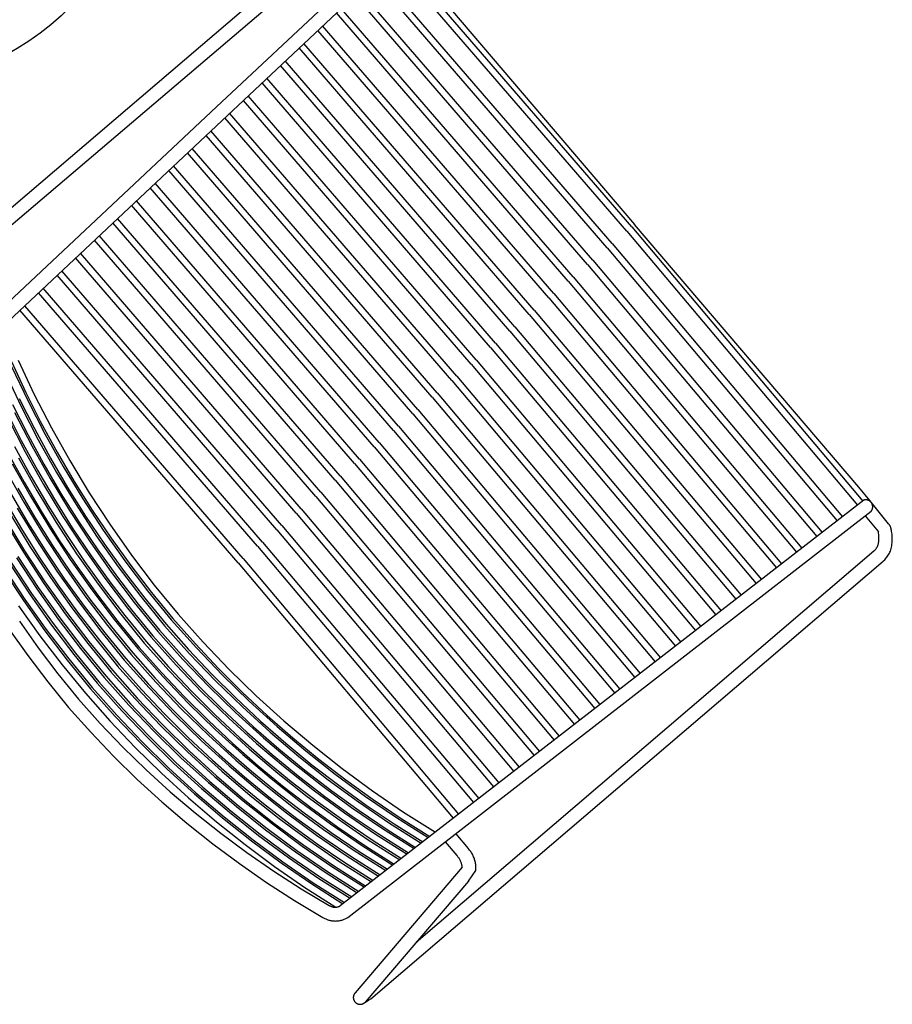
# Model space of a CAD drawing. Units: inches. Extents: x 0 to 432, y -1 to 337.
# Drawn here: x 23 to 53, y 1 to 35 of the extents above; entities that cross this region are included whole.
import ezdxf

# ---------------------------------------------------------------- set-up
doc = ezdxf.new("R2010")
doc.units = ezdxf.units.IN
doc.header["$MEASUREMENT"] = 0
doc.layers.add('Default', color=7, linetype='Continuous', true_color=0x000000)
for name, color, linetype in [('TABLE', 6, 'Continuous'), ('TABLE-FINISH', 7, 'Continuous'), ('TABLE-OTHER', 7, 'Continuous'), ('TABLE-PROD_NO', 7, 'Continuous'), ('TABLE-TYPE', 7, 'Continuous'), ('TABLE-VIEW', 7, 'Continuous')]:
    doc.layers.add(name, color=color, linetype=linetype)
doc.styles.get("Standard").update_dxf_attribs({"font": 'arial.ttf'})

# ---------------------------------------------------------------- blocks, each defined once
blk = doc.blocks.new('3CPH202019_0P')
at = {"layer": 'TABLE'}
for p, q in [((-5.017, 7.858), (-4.73, 8.149)), ((-4.73, 8.149), (-4.334, 8.252)), ((-4.334, 8.252), (-4.022, 8.174)), ((-4.022, 8.174), (0.567, 0.974)), ((-5.105, 7.548), (-5.017, 7.858)), ((-1.123, 0.009), (-5.105, 7.548)), ((0.567, 0.974), (9.089, 0.647)), ((9.089, 0.647), (9.313, 0.416)), ((9.313, 0.416), (9.422, 0.021)), ((-5.068, -7.57), (-1.123, 0.009)), ((9.422, 0.021), (9.313, -0.373)), ((9.089, -0.604), (0.56, -0.978)), ((9.313, -0.373), (9.089, -0.604)), ((0.56, -0.978), (-3.984, -8.195)), ((-4.98, -7.879), (-5.068, -7.57)), ((-4.693, -8.171), (-4.98, -7.879)), ((-4.296, -8.273), (-4.693, -8.171)), ((-3.984, -8.195), (-4.296, -8.273))]:
    blk.add_line(p, q, dxfattribs=at)
blk.add_circle((0, 0), 9.838, dxfattribs=at)
blk.add_point((0, 0), dxfattribs=at)
at = {"layer": 'TABLE-FINISH'}
blk.add_attdef('FINISH', (2, -6.5), '', height=2, dxfattribs=at)
at = {"layer": 'TABLE-OTHER'}
blk.add_attdef('OTHER', (2, -9), '', height=2, dxfattribs=at)
at = {"layer": 'TABLE-PROD_NO', "flags": 8}
blk.add_attdef('PROD_NO', (2, -4), '', height=2, dxfattribs=at)
at = {"layer": 'TABLE-TYPE', "flags": 2}
blk.add_attdef('TYPE', (2, -11.5), '', height=2, dxfattribs=at)
at = {"layer": 'TABLE-VIEW', "flags": 2}
blk.add_attdef('VIEW', (2, -14), '', height=2, dxfattribs=at)
blk = doc.blocks.new('hee lounge chair t')
at = {"color": 0, "linetype": 'ByBlock', "lineweight": -2}
for p, q in [((11358.32, 3752.47), (11329.42, 3750.83)), ((11387.26, 3753.14), (11358.32, 3752.47)), ((11416.19, 3752.47), (11387.26, 3753.14)), ((11445.09, 3750.83), (11416.19, 3752.47)), ((11271.88, 3744.63), (11243.29, 3740.08)), ((11300.6, 3748.21), (11271.88, 3744.63)), ((11329.42, 3750.83), (11300.6, 3748.21)), ((11473.92, 3748.21), (11445.09, 3750.83)), ((11214.88, 3734.57), (11186.66, 3728.1)), ((11243.29, 3740.08), (11214.88, 3734.57)), ((11301.91, 3736.85), (11273.63, 3733.28)), ((11330.3, 3739.45), (11301.91, 3736.85)), ((11358.76, 3741.1), (11330.3, 3739.45)), ((11387.26, 3741.78), (11358.76, 3741.1)), ((11415.76, 3741.1), (11387.26, 3741.78)), ((11444.21, 3739.45), (11415.76, 3741.1)), ((11472.6, 3736.85), (11444.21, 3739.45)), ((11023.6, 3725.84), (11023.53, 3725.64)), ((11023.67, 3726.03), (11023.6, 3725.84)), ((11023.75, 3726.22), (11023.67, 3726.03)), ((11023.84, 3726.41), (11023.75, 3726.22)), ((11023.94, 3726.59), (11023.84, 3726.41)), ((11024.04, 3726.77), (11023.94, 3726.59)), ((11024.14, 3726.95), (11024.04, 3726.77)), ((11024.26, 3727.12), (11024.14, 3726.95)), ((11024.38, 3727.29), (11024.26, 3727.12)), ((11024.5, 3727.46), (11024.38, 3727.29)), ((11024.63, 3727.62), (11024.5, 3727.46)), ((11024.77, 3727.78), (11024.63, 3727.62)), ((11024.91, 3727.93), (11024.77, 3727.78)), ((11025.06, 3728.07), (11024.91, 3727.93)), ((11025.21, 3728.22), (11025.06, 3728.07)), ((11025.37, 3728.35), (11025.21, 3728.22)), ((11025.53, 3728.48), (11025.37, 3728.35)), ((11025.69, 3728.61), (11025.53, 3728.48)), ((11025.86, 3728.72), (11025.69, 3728.61)), ((11026.04, 3728.84), (11025.86, 3728.72)), ((11026.21, 3728.94), (11026.04, 3728.84)), ((11026.4, 3729.04), (11026.21, 3728.94)), ((11026.58, 3729.14), (11026.4, 3729.04)), ((11026.77, 3729.23), (11026.58, 3729.14)), ((11026.96, 3729.31), (11026.77, 3729.23)), ((11027.15, 3729.38), (11026.96, 3729.31)), ((11027.35, 3729.45), (11027.15, 3729.38)), ((11027.55, 3729.51), (11027.35, 3729.45)), ((11027.75, 3729.56), (11027.55, 3729.51)), ((11027.95, 3729.61), (11027.75, 3729.56)), ((11028.15, 3729.65), (11027.95, 3729.61)), ((11028.36, 3729.68), (11028.15, 3729.65)), ((11028.56, 3729.71), (11028.36, 3729.68)), ((11028.77, 3729.72), (11028.56, 3729.71)), ((11028.98, 3729.73), (11028.77, 3729.72)), ((11029.19, 3729.74), (11028.98, 3729.73)), ((11029.39, 3729.73), (11029.19, 3729.74)), ((11029.6, 3729.72), (11029.39, 3729.73)), ((11029.81, 3729.7), (11029.6, 3729.72)), ((11030.01, 3729.68), (11029.81, 3729.7)), ((11030.22, 3729.65), (11030.01, 3729.68)), ((11030.42, 3729.61), (11030.22, 3729.65)), ((11030.62, 3729.56), (11030.42, 3729.61)), ((11030.82, 3729.51), (11030.62, 3729.56)), ((11031.02, 3729.45), (11030.82, 3729.51)), ((11031.22, 3729.38), (11031.02, 3729.45)), ((11031.41, 3729.3), (11031.22, 3729.38)), ((11031.6, 3729.22), (11031.41, 3729.3)), ((11031.79, 3729.14), (11031.6, 3729.22)), ((11031.97, 3729.04), (11031.79, 3729.14)), ((11032.16, 3728.94), (11031.97, 3729.04)), ((11032.33, 3728.83), (11032.16, 3728.94)), ((11032.51, 3728.72), (11032.33, 3728.83)), ((11032.68, 3728.6), (11032.51, 3728.72)), ((11032.84, 3728.48), (11032.68, 3728.6)), ((11033, 3728.35), (11032.84, 3728.48)), ((11033.16, 3728.21), (11033, 3728.35)), ((11033.31, 3728.07), (11033.16, 3728.21)), ((11033.46, 3727.92), (11033.31, 3728.07)), ((11033.6, 3727.77), (11033.46, 3727.92)), ((11033.74, 3727.62), (11033.6, 3727.77)), ((11033.87, 3727.46), (11033.74, 3727.62)), ((11033.99, 3727.29), (11033.87, 3727.46)), ((11034.11, 3727.12), (11033.99, 3727.29)), ((11034.23, 3726.95), (11034.11, 3727.12)), ((11034.33, 3726.77), (11034.23, 3726.95)), ((11034.43, 3726.59), (11034.33, 3726.77)), ((11034.53, 3726.4), (11034.43, 3726.59)), ((11034.62, 3726.22), (11034.53, 3726.4)), ((11034.7, 3726.02), (11034.62, 3726.22)), ((11034.77, 3725.83), (11034.7, 3726.02)), ((11034.84, 3725.64), (11034.77, 3725.83)), ((11186.66, 3728.1), (11158.69, 3720.69)), ((11245.49, 3728.76), (11217.51, 3723.29)), ((11273.63, 3733.28), (11245.49, 3728.76)), ((11291.11, 3728.65), (11259.25, 3724.7)), ((11323.09, 3731.49), (11291.11, 3728.65)), ((11354.95, 3727.3), (11322.69, 3725.45)), ((11355.16, 3733.22), (11323.09, 3731.49)), ((11387.26, 3726.11), (11354.94, 3725.47)), ((11387.26, 3728.06), (11354.95, 3727.3)), ((11387.26, 3733.85), (11355.16, 3733.22)), ((11419.36, 3733.22), (11387.26, 3733.85)), ((11419.56, 3727.3), (11387.26, 3728.06)), ((11419.58, 3725.47), (11387.26, 3726.11)), ((11451.42, 3731.49), (11419.36, 3733.22)), ((11451.82, 3725.45), (11419.56, 3727.3)), ((11483.4, 3728.65), (11451.42, 3731.49)), ((11022.53, 3719.69), (11022.31, 3717.51)), ((11022.31, 3717.51), (11022.33, 3128.58)), ((11022.83, 3721.87), (11022.53, 3719.69)), ((11023.2, 3724.03), (11022.83, 3721.87)), ((11023.24, 3724.01), (11023.23, 3723.8)), ((11023.23, 3723.8), (11023.24, 3723.6)), ((11023.25, 3724.22), (11023.24, 3724.01)), ((11023.24, 3723.6), (11023.25, 3723.39)), ((11023.27, 3724.43), (11023.25, 3724.22)), ((11023.25, 3723.39), (11023.26, 3723.18)), ((11044.94, 3585.65), (11023.26, 3723.18)), ((11023.29, 3724.63), (11023.27, 3724.43)), ((11023.33, 3724.84), (11023.29, 3724.63)), ((11023.37, 3725.04), (11023.33, 3724.84)), ((11023.41, 3725.24), (11023.37, 3725.04)), ((11023.47, 3725.44), (11023.41, 3725.24)), ((11023.53, 3725.64), (11023.47, 3725.44)), ((11034.9, 3725.44), (11034.84, 3725.64)), ((11034.95, 3725.24), (11034.9, 3725.44)), ((11035, 3725.03), (11034.95, 3725.24)), ((11035.04, 3724.83), (11035, 3725.03)), ((11035.07, 3724.63), (11035.04, 3724.83)), ((11057.84, 3581.98), (11035.07, 3724.63)), ((11158.69, 3720.69), (11130.97, 3712.35)), ((11217.51, 3723.29), (11189.74, 3716.87)), ((11227.54, 3719.67), (11196.02, 3713.54)), ((11258.45, 3718.47), (11226.55, 3713.34)), ((11259.25, 3724.7), (11227.54, 3719.67)), ((11290.47, 3720.83), (11258.39, 3716.83)), ((11290.51, 3722.51), (11258.45, 3718.47)), ((11322.6, 3717.7), (11290.38, 3714.74)), ((11322.66, 3723.71), (11290.47, 3720.83)), ((11322.69, 3725.45), (11290.51, 3722.51)), ((11354.89, 3717.61), (11322.57, 3715.84)), ((11354.91, 3719.56), (11322.6, 3717.7)), ((11354.94, 3725.47), (11322.66, 3723.71)), ((11387.26, 3718.26), (11354.89, 3717.61)), ((11387.26, 3720.32), (11354.91, 3719.56)), ((11419.61, 3719.56), (11387.26, 3720.32)), ((11419.62, 3717.61), (11387.26, 3718.26)), ((11451.85, 3723.71), (11419.58, 3725.47)), ((11451.91, 3717.7), (11419.61, 3719.56)), ((11451.94, 3715.84), (11419.62, 3717.61)), ((11484, 3722.51), (11451.82, 3725.45)), ((11484.05, 3720.83), (11451.85, 3723.71)), ((11484.13, 3714.74), (11451.91, 3717.7)), ((11516.06, 3718.47), (11484, 3722.51)), ((11516.13, 3716.83), (11484.05, 3720.83)), ((11752.21, 3717.51), (11752.19, 3128.58)), ((11130.97, 3712.35), (11103.55, 3703.07)), ((11162.19, 3709.52), (11134.92, 3701.25)), ((11189.74, 3716.87), (11162.19, 3709.52)), ((11196.02, 3713.54), (11164.73, 3706.33)), ((11226.47, 3711.72), (11194.75, 3705.5)), ((11226.55, 3713.34), (11194.84, 3707.13)), ((11258.21, 3708.94), (11226.25, 3703.82)), ((11258.28, 3710.69), (11226.33, 3705.54)), ((11258.39, 3716.83), (11226.47, 3711.72)), ((11290.33, 3712.95), (11258.21, 3708.94)), ((11290.38, 3714.74), (11258.28, 3710.69)), ((11322.51, 3709.84), (11290.24, 3706.87)), ((11322.57, 3715.84), (11290.33, 3712.95)), ((11354.85, 3709.88), (11322.49, 3708.11)), ((11354.86, 3711.7), (11322.51, 3709.84)), ((11387.26, 3710.52), (11354.85, 3709.88)), ((11387.26, 3712.46), (11354.86, 3711.7)), ((11419.65, 3711.7), (11387.26, 3712.46)), ((11419.66, 3709.88), (11387.26, 3710.52)), ((11452, 3709.84), (11419.65, 3711.7)), ((11452.03, 3708.11), (11419.66, 3709.88)), ((11484.18, 3712.95), (11451.94, 3715.84)), ((11484.27, 3706.87), (11452, 3709.84)), ((11516.24, 3710.69), (11484.13, 3714.74)), ((11516.3, 3708.94), (11484.18, 3712.95)), ((11097.38, 3699.94), (11096.82, 3699.51)), ((11097.94, 3700.34), (11097.38, 3699.94)), ((11098.52, 3700.73), (11097.94, 3700.34)), ((11099.11, 3701.09), (11098.52, 3700.73)), ((11099.72, 3701.44), (11099.11, 3701.09)), ((11100.33, 3701.77), (11099.72, 3701.44)), ((11100.96, 3702.07), (11100.33, 3701.77)), ((11101.59, 3702.35), (11100.96, 3702.07)), ((11102.24, 3702.61), (11101.59, 3702.35)), ((11102.89, 3702.85), (11102.24, 3702.61)), ((11103.55, 3703.07), (11102.89, 3702.85)), ((11134.92, 3701.25), (11107.94, 3692.05)), ((11164.73, 3706.33), (11133.71, 3698.04)), ((11194.75, 3705.5), (11163.26, 3698.19)), ((11194.84, 3707.13), (11163.36, 3699.85)), ((11226.25, 3703.82), (11194.49, 3697.58)), ((11226.33, 3705.54), (11194.58, 3699.32)), ((11258.04, 3701.19), (11226.04, 3696.06)), ((11258.09, 3702.8), (11226.1, 3697.64)), ((11290.2, 3705.21), (11258.04, 3701.19)), ((11290.24, 3706.87), (11258.09, 3702.8)), ((11322.4, 3700.43), (11290.08, 3697.53)), ((11322.49, 3708.11), (11290.2, 3705.21)), ((11322.94, 3702.14), (11290.56, 3699.18)), ((11354.81, 3702.2), (11322.4, 3700.43)), ((11355.41, 3703.99), (11322.94, 3702.14)), ((11387.26, 3702.85), (11354.81, 3702.2)), ((11387.92, 3704.73), (11355.41, 3703.99)), ((11419.11, 3703.99), (11386.6, 3704.73)), ((11419.71, 3702.2), (11387.26, 3702.85)), ((11451.57, 3702.14), (11419.11, 3703.99)), ((11452.11, 3700.43), (11419.71, 3702.2)), ((11483.96, 3699.18), (11451.57, 3702.14)), ((11484.31, 3705.21), (11452.03, 3708.11)), ((11484.44, 3697.53), (11452.11, 3700.43)), ((11516.42, 3702.8), (11484.27, 3706.87)), ((11516.47, 3701.19), (11484.31, 3705.21)), ((11090.9, 3691.89), (11090.63, 3691.25)), ((11091.2, 3692.52), (11090.9, 3691.89)), ((11091.52, 3693.13), (11091.2, 3692.52)), ((11091.86, 3693.74), (11091.52, 3693.13)), ((11092.21, 3694.34), (11091.86, 3693.74)), ((11092.59, 3694.92), (11092.21, 3694.34)), ((11092.99, 3695.49), (11092.59, 3694.92)), ((11093.41, 3696.05), (11092.99, 3695.49)), ((11093.84, 3696.59), (11093.41, 3696.05)), ((11094.3, 3697.12), (11093.84, 3696.59)), ((11094.77, 3697.63), (11094.3, 3697.12)), ((11095.26, 3698.13), (11094.77, 3697.63)), ((11095.77, 3698.61), (11095.26, 3698.13)), ((11096.29, 3699.07), (11095.77, 3698.61)), ((11096.82, 3699.51), (11096.29, 3699.07)), ((11132.14, 3691.5), (11101.23, 3682.09)), ((11133.71, 3698.04), (11102.99, 3688.69)), ((11106.17, 3691.37), (11105.9, 3691.22)), ((11106.46, 3691.51), (11106.17, 3691.37)), ((11106.75, 3691.64), (11106.46, 3691.51)), ((11107.04, 3691.76), (11106.75, 3691.64)), ((11107.33, 3691.86), (11107.04, 3691.76)), ((11107.63, 3691.96), (11107.33, 3691.86)), ((11107.94, 3692.05), (11107.63, 3691.96)), ((11163.06, 3692.01), (11131.8, 3683.63)), ((11163.26, 3698.19), (11132.05, 3689.79)), ((11163.36, 3699.85), (11132.14, 3691.5)), ((11194.31, 3691.39), (11162.74, 3684.06)), ((11194.49, 3697.58), (11162.96, 3690.25)), ((11194.58, 3699.32), (11163.06, 3692.01)), ((11226.04, 3696.06), (11194.23, 3689.81)), ((11226.1, 3697.64), (11194.31, 3691.39)), ((11257.87, 3693.5), (11225.83, 3688.36)), ((11258.3, 3695.11), (11226.19, 3689.94)), ((11290.08, 3697.53), (11257.87, 3693.5)), ((11290.39, 3691.49), (11258.09, 3687.41)), ((11290.56, 3699.18), (11258.3, 3695.11)), ((11322.81, 3694.46), (11290.39, 3691.49)), ((11328.8, 3692.98), (11299.64, 3690.61)), ((11355.31, 3696.31), (11322.81, 3694.46)), ((11358.01, 3694.43), (11328.8, 3692.98)), ((11387.86, 3697.05), (11355.31, 3696.31)), ((11387.26, 3694.95), (11358.01, 3694.43)), ((11419.2, 3696.31), (11386.65, 3697.05)), ((11416.5, 3694.43), (11387.26, 3694.95)), ((11445.72, 3692.98), (11416.5, 3694.43)), ((11451.7, 3694.46), (11419.2, 3696.31)), ((11474.87, 3690.61), (11445.72, 3692.98)), ((11484.12, 3691.49), (11451.7, 3694.46)), ((11516.22, 3695.11), (11483.96, 3699.18)), ((11516.42, 3687.41), (11484.12, 3691.49)), ((11516.64, 3693.5), (11484.44, 3697.53)), ((11548.32, 3689.94), (11516.22, 3695.11)), ((11548.69, 3688.36), (11516.64, 3693.5)), ((11089.34, 3686.56), (11071.86, 3314.1)), ((11073.93, 3106.61), (11101.37, 3685.08)), ((11089.45, 3687.25), (11089.34, 3686.56)), ((11089.59, 3687.93), (11089.45, 3687.25)), ((11089.75, 3688.6), (11089.59, 3687.93)), ((11089.94, 3689.28), (11089.75, 3688.6)), ((11090.15, 3689.94), (11089.94, 3689.28)), ((11090.38, 3690.6), (11090.15, 3689.94)), ((11090.63, 3691.25), (11090.38, 3690.6)), ((11131.8, 3683.63), (11100.85, 3674.2)), ((11132.05, 3689.79), (11101.14, 3680.31)), ((11101.44, 3685.38), (11101.37, 3685.08)), ((11101.52, 3685.69), (11101.44, 3685.38)), ((11101.61, 3685.99), (11101.52, 3685.69)), ((11101.71, 3686.29), (11101.61, 3685.99)), ((11101.82, 3686.58), (11101.71, 3686.29)), ((11101.94, 3686.88), (11101.82, 3686.58)), ((11102.07, 3687.16), (11101.94, 3686.88)), ((11102.21, 3687.44), (11102.07, 3687.16)), ((11102.36, 3687.72), (11102.21, 3687.44)), ((11102.52, 3687.99), (11102.36, 3687.72)), ((11102.69, 3688.26), (11102.52, 3687.99)), ((11102.87, 3688.52), (11102.69, 3688.26)), ((11103.05, 3688.77), (11102.87, 3688.52)), ((11103.25, 3689.02), (11103.05, 3688.77)), ((11103.45, 3689.26), (11103.25, 3689.02)), ((11103.67, 3689.49), (11103.45, 3689.26)), ((11103.89, 3689.72), (11103.67, 3689.49)), ((11104.11, 3689.93), (11103.89, 3689.72)), ((11104.35, 3690.14), (11104.11, 3689.93)), ((11104.59, 3690.35), (11104.35, 3690.14)), ((11104.84, 3690.54), (11104.59, 3690.35)), ((11105.09, 3690.72), (11104.84, 3690.54)), ((11105.36, 3690.9), (11105.09, 3690.72)), ((11105.62, 3691.07), (11105.36, 3690.9)), ((11105.9, 3691.22), (11105.62, 3691.07)), ((11162.74, 3684.06), (11131.44, 3675.66)), ((11162.96, 3690.25), (11131.71, 3681.82)), ((11194.28, 3683.67), (11162.61, 3676.32)), ((11194.23, 3689.81), (11162.67, 3682.47)), ((11225.83, 3688.36), (11193.98, 3682.1)), ((11226.19, 3689.94), (11194.28, 3683.67)), ((11241.63, 3683.15), (11212.83, 3678.05)), ((11258.09, 3687.41), (11225.96, 3682.23)), ((11270.58, 3687.34), (11241.63, 3683.15)), ((11289.86, 3683.54), (11257.59, 3679.45)), ((11299.53, 3682.9), (11270.42, 3679.61)), ((11299.64, 3690.61), (11270.58, 3687.34)), ((11322.26, 3686.52), (11289.86, 3683.54)), ((11328.72, 3685.27), (11299.53, 3682.9)), ((11354.73, 3688.4), (11322.26, 3686.52)), ((11357.97, 3686.72), (11328.72, 3685.27)), ((11387.26, 3689.16), (11354.73, 3688.4)), ((11387.26, 3687.25), (11357.97, 3686.72)), ((11419.78, 3688.4), (11387.26, 3689.16)), ((11416.54, 3686.72), (11387.26, 3687.25)), ((11445.79, 3685.27), (11416.54, 3686.72)), ((11452.26, 3686.52), (11419.78, 3688.4)), ((11474.99, 3682.9), (11445.79, 3685.27)), ((11484.65, 3683.54), (11452.26, 3686.52)), ((11503.94, 3687.34), (11474.87, 3690.61)), ((11504.09, 3679.61), (11474.99, 3682.9)), ((11516.93, 3679.45), (11484.65, 3683.54)), ((11532.89, 3683.15), (11503.94, 3687.34)), ((11548.56, 3682.23), (11516.42, 3687.41)), ((11561.69, 3678.05), (11532.89, 3683.15)), ((11700.58, 3106.61), (11673.15, 3685.08)), ((11685.18, 3686.56), (11702.66, 3314.1)), ((11131.44, 3675.66), (11100.45, 3666.19)), ((11131.71, 3681.82), (11100.76, 3672.32)), ((11162.37, 3674.73), (11131.04, 3666.27)), ((11162.61, 3676.32), (11131.2, 3667.88)), ((11162.67, 3682.47), (11131.37, 3674.02)), ((11194.01, 3675.95), (11162.3, 3668.58)), ((11193.98, 3682.1), (11162.37, 3674.73)), ((11212.83, 3678.05), (11184.2, 3672.05)), ((11225.47, 3674.25), (11193.55, 3667.96)), ((11225.96, 3682.23), (11194.01, 3675.95)), ((11241.44, 3675.41), (11212.6, 3670.3)), ((11257.59, 3679.45), (11225.47, 3674.25)), ((11270.42, 3679.61), (11241.44, 3675.41)), ((11289.73, 3675.82), (11257.42, 3671.72)), ((11299.41, 3675.09), (11270.27, 3671.79)), ((11322.17, 3678.81), (11289.73, 3675.82)), ((11328.64, 3677.46), (11299.41, 3675.09)), ((11354.69, 3680.69), (11322.17, 3678.81)), ((11357.93, 3678.92), (11328.64, 3677.46)), ((11387.26, 3681.45), (11354.69, 3680.69)), ((11387.26, 3679.45), (11357.93, 3678.92)), ((11419.82, 3680.69), (11387.26, 3681.45)), ((11416.58, 3678.92), (11387.26, 3679.45)), ((11445.87, 3677.46), (11416.58, 3678.92)), ((11452.35, 3678.81), (11419.82, 3680.69)), ((11475.11, 3675.09), (11445.87, 3677.46)), ((11484.78, 3675.82), (11452.35, 3678.81)), ((11504.25, 3671.79), (11475.11, 3675.09)), ((11517.1, 3671.72), (11484.78, 3675.82)), ((11533.08, 3675.41), (11504.09, 3679.61)), ((11549.04, 3674.25), (11516.93, 3679.45)), ((11561.92, 3670.3), (11533.08, 3675.41)), ((11131.04, 3666.27), (11100.02, 3656.72)), ((11131.2, 3667.88), (11100.1, 3658.38)), ((11131.37, 3674.02), (11100.39, 3664.49)), ((11162.3, 3668.58), (11130.86, 3660.13)), ((11184.2, 3672.05), (11155.77, 3665.15)), ((11193.55, 3667.96), (11161.87, 3660.58)), ((11212.6, 3670.3), (11183.93, 3664.28)), ((11225.26, 3666.51), (11193.3, 3660.2)), ((11241.24, 3667.58), (11212.36, 3662.45)), ((11257.42, 3671.72), (11225.26, 3666.51)), ((11270.27, 3671.79), (11241.24, 3667.58)), ((11289.6, 3668.01), (11257.24, 3663.89)), ((11299.3, 3667.65), (11270.12, 3664.34)), ((11322.08, 3671.01), (11289.6, 3668.01)), ((11328.57, 3670.03), (11299.3, 3667.65)), ((11354.61, 3665.46), (11322, 3663.57)), ((11354.65, 3672.89), (11322.08, 3671.01)), ((11357.9, 3671.49), (11328.57, 3670.03)), ((11387.26, 3666.23), (11354.61, 3665.46)), ((11387.26, 3673.65), (11354.65, 3672.89)), ((11387.26, 3672.02), (11357.9, 3671.49)), ((11419.87, 3672.89), (11387.26, 3673.65)), ((11416.62, 3671.49), (11387.26, 3672.02)), ((11419.91, 3665.46), (11387.26, 3666.23)), ((11445.95, 3670.03), (11416.62, 3671.49)), ((11452.43, 3671.01), (11419.87, 3672.89)), ((11452.52, 3663.57), (11419.91, 3665.46)), ((11475.22, 3667.65), (11445.95, 3670.03)), ((11484.91, 3668.01), (11452.43, 3671.01)), ((11504.4, 3664.34), (11475.22, 3667.65)), ((11517.27, 3663.89), (11484.91, 3668.01)), ((11533.27, 3667.58), (11504.25, 3671.79)), ((11549.26, 3666.51), (11517.1, 3671.72)), ((11562.15, 3662.45), (11533.27, 3667.58)), ((11581.22, 3660.2), (11549.26, 3666.51)), ((11127.58, 3657.37), (11099.64, 3648.7)), ((11130.86, 3660.13), (11099.73, 3650.6)), ((11155.47, 3657.37), (11127.24, 3649.56)), ((11155.77, 3665.15), (11127.58, 3657.37)), ((11161.87, 3660.58), (11130.46, 3652.12)), ((11183.93, 3664.28), (11155.47, 3657.37)), ((11193.3, 3660.2), (11161.58, 3652.8)), ((11212.36, 3662.45), (11183.66, 3656.42)), ((11225.04, 3658.67), (11193.04, 3652.35)), ((11241.06, 3660.12), (11212.14, 3654.98)), ((11257.24, 3663.89), (11225.04, 3658.67)), ((11270.12, 3664.34), (11241.06, 3660.12)), ((11289.48, 3660.56), (11257.08, 3656.44)), ((11299.18, 3659.74), (11269.96, 3656.42)), ((11322, 3663.57), (11289.48, 3660.56)), ((11328.49, 3662.12), (11299.18, 3659.74)), ((11354.56, 3657.56), (11321.91, 3655.66)), ((11357.86, 3663.59), (11328.49, 3662.12)), ((11387.26, 3658.32), (11354.56, 3657.56)), ((11387.26, 3664.12), (11357.86, 3663.59)), ((11416.66, 3663.59), (11387.26, 3664.12)), ((11419.95, 3657.56), (11387.26, 3658.32)), ((11446.03, 3662.12), (11416.66, 3663.59)), ((11452.61, 3655.66), (11419.95, 3657.56)), ((11475.34, 3659.74), (11446.03, 3662.12)), ((11485.04, 3660.56), (11452.52, 3663.57)), ((11504.56, 3656.42), (11475.34, 3659.74)), ((11517.44, 3656.44), (11485.04, 3660.56)), ((11533.46, 3660.12), (11504.4, 3664.34)), ((11549.47, 3658.67), (11517.27, 3663.89)), ((11562.37, 3654.98), (11533.46, 3660.12)), ((11581.47, 3652.35), (11549.47, 3658.67)), ((11034.38, 3129), (11033.98, 3655.21)), ((11127.24, 3649.56), (11099.27, 3640.87)), ((11130.46, 3652.12), (11099.35, 3642.59)), ((11155.17, 3649.49), (11126.9, 3641.66)), ((11161.58, 3652.8), (11130.12, 3644.32)), ((11183.41, 3648.94), (11154.87, 3641.99)), ((11183.66, 3656.42), (11155.17, 3649.49)), ((11193.04, 3652.35), (11161.28, 3644.93)), ((11212.14, 3654.98), (11183.41, 3648.94)), ((11224.84, 3651.21), (11192.8, 3644.87)), ((11240.86, 3652.19), (11211.91, 3647.04)), ((11256.9, 3648.51), (11224.62, 3643.27)), ((11257.08, 3656.44), (11224.84, 3651.21)), ((11269.8, 3648.67), (11240.66, 3644.43)), ((11269.96, 3656.42), (11240.86, 3652.19)), ((11289.34, 3652.65), (11256.9, 3648.51)), ((11299.06, 3651.99), (11269.8, 3648.67)), ((11321.91, 3655.66), (11289.34, 3652.65)), ((11328.41, 3654.39), (11299.06, 3651.99)), ((11354.52, 3649.82), (11321.82, 3647.93)), ((11357.82, 3655.85), (11328.41, 3654.39)), ((11387.26, 3650.59), (11354.52, 3649.82)), ((11387.26, 3648.75), (11357.78, 3648.21)), ((11387.26, 3656.39), (11357.82, 3655.85)), ((11416.7, 3655.85), (11387.26, 3656.39)), ((11420, 3649.82), (11387.26, 3650.59)), ((11416.74, 3648.21), (11387.26, 3648.75)), ((11446.11, 3654.39), (11416.7, 3655.85)), ((11452.69, 3647.93), (11420, 3649.82)), ((11475.46, 3651.99), (11446.11, 3654.39)), ((11485.17, 3652.65), (11452.61, 3655.66)), ((11504.71, 3648.67), (11475.46, 3651.99)), ((11517.62, 3648.51), (11485.17, 3652.65)), ((11533.66, 3652.19), (11504.56, 3656.42)), ((11533.85, 3644.43), (11504.71, 3648.67)), ((11549.68, 3651.21), (11517.44, 3656.44)), ((11549.9, 3643.27), (11517.62, 3648.51)), ((11562.61, 3647.04), (11533.66, 3652.19)), ((11581.72, 3644.87), (11549.68, 3651.21)), ((11591.11, 3648.94), (11562.37, 3654.98)), ((11740.13, 3129), (11740.54, 3655.21)), ((11126.9, 3641.66), (11098.9, 3632.95)), ((11130.12, 3644.32), (11098.98, 3634.76)), ((11154.87, 3641.99), (11126.58, 3634.14)), ((11161.28, 3644.93), (11129.79, 3636.42)), ((11183.13, 3640.97), (11154.56, 3634.01)), ((11192.8, 3644.87), (11160.99, 3637.43)), ((11211.91, 3647.04), (11183.13, 3640.97)), ((11224.62, 3643.27), (11192.54, 3636.91)), ((11240.66, 3644.43), (11211.68, 3639.26)), ((11256.73, 3640.76), (11224.4, 3635.49)), ((11269.65, 3641.01), (11240.47, 3636.75)), ((11289.21, 3644.9), (11256.73, 3640.76)), ((11298.94, 3644.34), (11269.65, 3641.01)), ((11321.74, 3640.28), (11289.09, 3637.25)), ((11321.82, 3647.93), (11289.21, 3644.9)), ((11328.33, 3646.74), (11298.94, 3644.34)), ((11354.47, 3642.18), (11321.74, 3640.28)), ((11357.74, 3640.43), (11328.25, 3638.96)), ((11357.78, 3648.21), (11328.33, 3646.74)), ((11387.26, 3642.95), (11354.47, 3642.18)), ((11387.26, 3640.97), (11357.74, 3640.43)), ((11420.04, 3642.18), (11387.26, 3642.95)), ((11416.78, 3640.43), (11387.26, 3640.97)), ((11446.18, 3646.74), (11416.74, 3648.21)), ((11446.26, 3638.96), (11416.78, 3640.43)), ((11452.78, 3640.28), (11420.04, 3642.18)), ((11475.57, 3644.34), (11446.18, 3646.74)), ((11485.3, 3644.9), (11452.69, 3647.93)), ((11485.43, 3637.25), (11452.78, 3640.28)), ((11504.87, 3641.01), (11475.57, 3644.34)), ((11517.79, 3640.76), (11485.3, 3644.9)), ((11534.04, 3636.75), (11504.87, 3641.01)), ((11550.11, 3635.49), (11517.79, 3640.76)), ((11562.84, 3639.26), (11533.85, 3644.43)), ((11581.98, 3636.91), (11549.9, 3643.27)), ((11591.38, 3640.97), (11562.61, 3647.04)), ((11126.58, 3634.14), (11098.54, 3625.41)), ((11129.79, 3636.42), (11098.61, 3626.84)), ((11154.56, 3634.01), (11126.23, 3626.14)), ((11160.99, 3637.43), (11129.47, 3628.9)), ((11182.86, 3633.18), (11154.26, 3626.2)), ((11192.54, 3636.91), (11160.69, 3629.45)), ((11211.45, 3631.57), (11182.6, 3625.48)), ((11211.68, 3639.26), (11182.86, 3633.18)), ((11224.4, 3635.49), (11192.28, 3629.12)), ((11240.47, 3636.75), (11211.45, 3631.57)), ((11256.56, 3633.09), (11224.19, 3627.81)), ((11269.49, 3633.21), (11240.28, 3628.94)), ((11289.09, 3637.25), (11256.56, 3633.09)), ((11298.83, 3636.55), (11269.49, 3633.21)), ((11321.65, 3632.49), (11288.95, 3629.45)), ((11328.17, 3631.23), (11298.71, 3628.82)), ((11328.25, 3638.96), (11298.83, 3636.55)), ((11354.43, 3634.4), (11321.65, 3632.49)), ((11357.7, 3632.71), (11328.17, 3631.23)), ((11387.26, 3635.17), (11354.43, 3634.4)), ((11387.26, 3633.25), (11357.7, 3632.71)), ((11420.08, 3634.4), (11387.26, 3635.17)), ((11416.82, 3632.71), (11387.26, 3633.25)), ((11446.34, 3631.23), (11416.82, 3632.71)), ((11452.87, 3632.49), (11420.08, 3634.4)), ((11475.69, 3636.55), (11446.26, 3638.96)), ((11475.81, 3628.82), (11446.34, 3631.23)), ((11485.56, 3629.45), (11452.87, 3632.49)), ((11505.02, 3633.21), (11475.69, 3636.55)), ((11517.96, 3633.09), (11485.43, 3637.25)), ((11534.24, 3628.94), (11505.02, 3633.21)), ((11550.32, 3627.81), (11517.96, 3633.09)), ((11563.07, 3631.57), (11534.04, 3636.75)), ((11582.23, 3629.12), (11550.11, 3635.49)), ((11591.65, 3633.18), (11562.84, 3639.26)), ((11591.92, 3625.48), (11563.07, 3631.57)), ((11613.82, 3629.45), (11581.98, 3636.91)), ((11620.26, 3626.2), (11591.65, 3633.18)), ((11126.23, 3626.14), (11098.16, 3617.38)), ((11129.47, 3628.9), (11098.25, 3619.29)), ((11154.26, 3626.2), (11125.89, 3618.31)), ((11160.69, 3629.45), (11129.12, 3620.9)), ((11182.6, 3625.48), (11153.96, 3618.48)), ((11192.28, 3629.12), (11160.4, 3621.64)), ((11211.21, 3623.75), (11182.33, 3617.64)), ((11224.19, 3627.81), (11192.03, 3621.42)), ((11240.28, 3628.94), (11211.21, 3623.75)), ((11256.38, 3625.29), (11223.98, 3620)), ((11269.34, 3625.47), (11240.09, 3621.19)), ((11288.95, 3629.45), (11256.38, 3625.29)), ((11298.71, 3628.82), (11269.34, 3625.47)), ((11321.56, 3624.77), (11288.82, 3621.72)), ((11354.39, 3626.68), (11321.56, 3624.77)), ((11387.26, 3627.45), (11354.39, 3626.68)), ((11420.13, 3626.68), (11387.26, 3627.45)), ((11452.95, 3624.77), (11420.13, 3626.68)), ((11485.69, 3621.72), (11452.95, 3624.77)), ((11505.18, 3625.47), (11475.81, 3628.82)), ((11518.13, 3625.29), (11485.56, 3629.45)), ((11534.43, 3621.19), (11505.18, 3625.47)), ((11550.54, 3620), (11518.13, 3625.29)), ((11563.3, 3623.75), (11534.24, 3628.94)), ((11582.49, 3621.42), (11550.32, 3627.81)), ((11592.18, 3617.64), (11563.3, 3623.75)), ((11614.12, 3621.64), (11582.23, 3629.12)), ((11620.56, 3618.48), (11591.92, 3625.48)), ((11125.89, 3618.31), (11097.79, 3609.53)), ((11129.12, 3620.9), (11097.87, 3611.27)), ((11153.96, 3618.48), (11125.56, 3610.57)), ((11160.1, 3613.93), (11128.46, 3605.33)), ((11160.4, 3621.64), (11128.79, 3613.07)), ((11182.33, 3617.64), (11153.65, 3610.62)), ((11192.03, 3621.42), (11160.1, 3613.93)), ((11210.98, 3615.99), (11182.06, 3609.86)), ((11223.98, 3620), (11191.77, 3613.59)), ((11240.09, 3621.19), (11210.98, 3615.99)), ((11256.21, 3617.54), (11223.76, 3612.24)), ((11288.82, 3621.72), (11256.21, 3617.54)), ((11518.3, 3617.54), (11485.69, 3621.72)), ((11550.75, 3612.24), (11518.3, 3617.54)), ((11563.53, 3615.99), (11534.43, 3621.19)), ((11582.74, 3613.59), (11550.54, 3620)), ((11592.45, 3609.86), (11563.53, 3615.99)), ((11614.41, 3613.93), (11582.49, 3621.42)), ((11620.86, 3610.62), (11592.18, 3617.64)), ((11646.06, 3605.33), (11614.41, 3613.93)), ((11128.46, 3605.33), (11097.13, 3595.65)), ((11125.56, 3610.57), (11097.42, 3601.76)), ((11128.79, 3613.07), (11097.5, 3603.42)), ((11153.65, 3610.62), (11125.22, 3602.69)), ((11159.81, 3606.07), (11128.12, 3597.46)), ((11182.06, 3609.86), (11153.35, 3602.82)), ((11191.52, 3605.82), (11159.51, 3598.28)), ((11191.77, 3613.59), (11159.81, 3606.07)), ((11223.76, 3612.24), (11191.52, 3605.82)), ((11583, 3605.82), (11550.75, 3612.24)), ((11614.71, 3606.07), (11582.74, 3613.59)), ((11615, 3598.28), (11583, 3605.82)), ((11621.16, 3602.82), (11592.45, 3609.86)), ((11646.39, 3597.46), (11614.71, 3606.07)), ((11128.12, 3597.46), (11096.75, 3587.75)), ((11125.22, 3602.69), (11097.04, 3593.86)), ((11153.35, 3602.82), (11124.88, 3594.87)), ((11159.51, 3598.28), (11127.79, 3589.64)), ((11646.73, 3589.64), (11615, 3598.28)), ((11649.64, 3594.87), (11621.16, 3602.82)), ((11127.79, 3589.64), (11096.38, 3579.91)), ((11124.88, 3594.87), (11096.67, 3586.02)), ((11044.94, 3585.65), (11047.93, 3574.75)), ((11057.84, 3581.98), (11058.34, 3581.66)), ((11058.34, 3581.66), (11058.85, 3581.35)), ((11058.85, 3581.35), (11059.37, 3581.06)), ((11059.37, 3581.06), (11059.89, 3580.78)), ((11059.89, 3580.78), (11060.43, 3580.53)), ((11060.43, 3580.53), (11060.98, 3580.29)), ((11060.98, 3580.29), (11061.53, 3580.08)), ((11061.53, 3580.08), (11062.09, 3579.88)), ((11062.09, 3579.88), (11062.66, 3579.7)), ((11062.66, 3579.7), (11063.23, 3579.53)), ((11063.23, 3579.53), (11063.81, 3579.39)), ((11047.93, 3574.75), (11048.55, 3574.15)), ((11048.55, 3574.15), (11049.2, 3573.57)), ((11049.2, 3573.57), (11049.87, 3573.02)), ((11049.87, 3573.02), (11050.55, 3572.49)), ((11050.55, 3572.49), (11051.26, 3571.98)), ((11051.26, 3571.98), (11051.98, 3571.49)), ((11051.98, 3571.49), (11052.71, 3571.03)), ((11052.71, 3571.03), (11053.46, 3570.59)), ((11063.81, 3579.39), (11064.39, 3579.27)), ((11064.39, 3579.27), (11064.98, 3579.17)), ((11064.98, 3579.17), (11065.57, 3579.08)), ((11065.57, 3579.08), (11066.16, 3579.02)), ((11066.16, 3579.02), (11066.75, 3578.98)), ((11066.75, 3578.98), (11067.35, 3578.95)), ((11067.35, 3578.95), (11067.94, 3578.95)), ((11067.94, 3578.95), (11068.53, 3578.97)), ((11084.29, 3578.93), (11068.53, 3578.97)), ((11053.46, 3570.59), (11054.23, 3570.19)), ((11054.23, 3570.19), (11055.01, 3569.8)), ((11055.01, 3569.8), (11055.8, 3569.44)), ((11055.8, 3569.44), (11056.6, 3569.11)), ((11056.6, 3569.11), (11057.41, 3568.81)), ((11057.41, 3568.81), (11058.24, 3568.54)), ((11058.24, 3568.54), (11059.07, 3568.29)), ((11059.07, 3568.29), (11059.91, 3568.07)), ((11059.91, 3568.07), (11060.75, 3567.88)), ((11060.75, 3567.88), (11061.61, 3567.72)), ((11061.61, 3567.72), (11062.47, 3567.59)), ((11062.47, 3567.59), (11063.33, 3567.49)), ((11063.33, 3567.49), (11064.19, 3567.41)), ((11064.19, 3567.41), (11065.06, 3567.37)), ((11065.06, 3567.37), (11065.93, 3567.35)), ((11065.93, 3567.35), (11066.79, 3567.37)), ((11083.74, 3567.37), (11066.79, 3567.37)), ((11387.26, 3552.6), (11095.17, 3554.37)), ((11387.26, 3558.36), (11095.44, 3560.13)), ((11387.26, 3558.36), (11679.07, 3560.13)), ((11387.26, 3552.6), (11679.35, 3554.37)), ((11387.26, 3536.03), (11094.38, 3537.81)), ((11387.26, 3536.03), (11680.13, 3537.81)), ((11387.26, 3530.27), (11094.11, 3532.05)), ((11387.26, 3530.27), (11680.4, 3532.05)), ((11387.26, 3513.81), (11093.33, 3515.6)), ((11387.26, 3513.81), (11681.18, 3515.6)), ((11387.26, 3508.05), (11093.06, 3509.84)), ((11387.26, 3508.05), (11681.46, 3509.84)), ((11387.26, 3485.77), (11092, 3487.56)), ((11387.26, 3491.53), (11092.27, 3493.32)), ((11387.26, 3491.53), (11682.24, 3493.32)), ((11387.26, 3485.77), (11682.51, 3487.56)), ((11387.26, 3469), (11091.21, 3470.8)), ((11387.26, 3469), (11683.31, 3470.8)), ((11387.26, 3463.24), (11090.81, 3465.04)), ((11387.26, 3463.24), (11683.7, 3465.04)), ((11387.26, 3441.27), (11089.89, 3443.07)), ((11387.26, 3447.03), (11090.16, 3448.83)), ((11387.26, 3447.03), (11684.35, 3448.83)), ((11387.26, 3441.27), (11684.62, 3443.07)), ((11387.26, 3424.51), (11089.1, 3426.32)), ((11387.26, 3424.51), (11685.42, 3426.32)), ((11387.26, 3418.75), (11088.82, 3420.56)), ((11387.26, 3418.75), (11685.69, 3420.56)), ((11387.26, 3402.12), (11088.04, 3403.94)), ((11387.26, 3402.12), (11686.48, 3403.94)), ((11387.26, 3396.36), (11087.76, 3398.18)), ((11387.26, 3396.36), (11686.75, 3398.18)), ((11387.26, 3379.99), (11086.99, 3381.82)), ((11387.26, 3379.99), (11687.53, 3381.82)), ((11387.26, 3374.23), (11086.71, 3376.06)), ((11387.26, 3374.23), (11687.8, 3376.06)), ((11387.26, 3357.67), (11085.93, 3359.5)), ((11387.26, 3357.67), (11688.59, 3359.5)), ((11387.26, 3351.91), (11085.65, 3353.75)), ((11387.26, 3351.91), (11688.86, 3353.75)), ((11387.26, 3329.52), (11084.59, 3331.36)), ((11387.26, 3335.28), (11084.87, 3337.12)), ((11387.26, 3335.28), (11689.65, 3337.12)), ((11387.26, 3329.52), (11689.92, 3331.36)), ((11071.86, 3314.1), (11062.45, 3108.18)), ((11387.26, 3312.87), (11083.8, 3314.71)), ((11387.26, 3312.87), (11690.71, 3314.71)), ((11702.66, 3314.1), (11712.07, 3108.18)), ((11387.26, 3307.11), (11083.53, 3308.96)), ((11387.26, 3307.11), (11690.98, 3308.96)), ((11387.26, 3290.66), (11082.75, 3292.51)), ((11387.26, 3290.66), (11691.76, 3292.51)), ((11387.26, 3284.9), (11082.48, 3286.75)), ((11387.26, 3284.9), (11692.04, 3286.75)), ((11387.26, 3268.18), (11081.68, 3270.03)), ((11387.26, 3268.18), (11692.83, 3270.03)), ((11387.26, 3262.42), (11081.41, 3264.28)), ((11387.26, 3262.42), (11693.1, 3264.28)), ((11387.26, 3246.17), (11080.64, 3248.03)), ((11387.26, 3246.17), (11693.87, 3248.03)), ((11387.26, 3240.41), (11080.37, 3242.27)), ((11387.26, 3240.41), (11694.15, 3242.27)), ((11387.26, 3218.05), (11079.31, 3219.92)), ((11387.26, 3223.81), (11079.58, 3225.68)), ((11387.26, 3223.81), (11694.93, 3225.68)), ((11387.26, 3218.05), (11695.21, 3219.92)), ((11387.26, 3201.39), (11078.52, 3203.26)), ((11387.26, 3201.39), (11696, 3203.26)), ((11387.26, 3195.63), (11078.24, 3197.5)), ((11387.26, 3195.63), (11696.27, 3197.5)), ((11387.26, 3173.32), (11077.19, 3175.21)), ((11387.26, 3179.08), (11077.46, 3180.97)), ((11387.26, 3179.08), (11697.05, 3180.97)), ((11387.26, 3173.32), (11697.33, 3175.21)), ((11387.26, 3156.69), (11076.4, 3158.57)), ((11387.26, 3156.69), (11698.12, 3158.57)), ((11387.26, 3150.93), (11076.13, 3152.82)), ((11387.26, 3150.93), (11698.39, 3152.82)), ((11387.26, 3134.22), (11075.33, 3136.12)), ((11387.26, 3134.22), (11699.18, 3136.12)), ((11022.33, 3128.58), (11022.39, 3127.59)), ((11022.39, 3127.59), (11022.49, 3126.61)), ((11022.49, 3126.61), (11022.62, 3125.63)), ((11022.62, 3125.63), (11022.79, 3124.65)), ((11022.79, 3124.65), (11022.99, 3123.68)), ((11022.99, 3123.68), (11023.22, 3122.72)), ((11034.38, 3129), (11034.39, 3128.58)), ((11034.39, 3128.58), (11034.41, 3128.16)), ((11034.41, 3128.16), (11034.44, 3127.74)), ((11034.44, 3127.74), (11034.49, 3127.32)), ((11034.49, 3127.32), (11034.56, 3126.9)), ((11034.56, 3126.9), (11034.63, 3126.49)), ((11034.63, 3126.49), (11034.73, 3126.08)), ((11034.73, 3126.08), (11034.83, 3125.67)), ((11034.83, 3125.67), (11034.95, 3125.27)), ((11034.95, 3125.27), (11035.08, 3124.87)), ((11035.08, 3124.87), (11035.23, 3124.47)), ((11035.23, 3124.47), (11035.39, 3124.08)), ((11035.39, 3124.08), (11035.56, 3123.7)), ((11035.56, 3123.7), (11035.75, 3123.32)), ((11387.26, 3128.46), (11075.06, 3130.36)), ((11387.26, 3128.46), (11699.45, 3130.36)), ((11023.22, 3122.72), (11023.48, 3121.76)), ((11023.48, 3121.76), (11023.78, 3120.82)), ((11023.78, 3120.82), (11024.11, 3119.88)), ((11024.11, 3119.88), (11024.47, 3118.96)), ((11024.47, 3118.96), (11024.86, 3118.05)), ((11024.86, 3118.05), (11025.54, 3117)), ((11025.54, 3117), (11026.26, 3115.98)), ((11026.26, 3115.98), (11027.01, 3114.98)), ((11027.01, 3114.98), (11027.8, 3114.01)), ((11035.75, 3123.32), (11035.95, 3122.95)), ((11035.95, 3122.95), (11036.16, 3122.59)), ((11036.16, 3122.59), (11036.39, 3122.23)), ((11036.39, 3122.23), (11036.62, 3121.88)), ((11036.62, 3121.88), (11036.87, 3121.54)), ((11036.87, 3121.54), (11037.13, 3121.21)), ((11037.13, 3121.21), (11037.4, 3120.89)), ((11037.4, 3120.89), (11037.68, 3120.57)), ((11037.68, 3120.57), (11037.97, 3120.27)), ((11037.97, 3120.27), (11038.85, 3119.43)), ((11038.85, 3119.43), (11039.76, 3118.61)), ((11039.76, 3118.61), (11040.69, 3117.83)), ((11040.69, 3117.83), (11041.64, 3117.08)), ((11041.64, 3117.08), (11042.62, 3116.35)), ((11042.62, 3116.35), (11043.63, 3115.66)), ((11043.63, 3115.66), (11044.65, 3115.01)), ((11062.74, 3114.59), (11044.65, 3115.01)), ((11027.8, 3114.01), (11028.62, 3113.07)), ((11028.62, 3113.07), (11029.48, 3112.15)), ((11029.48, 3112.15), (11030.36, 3111.27)), ((11030.36, 3111.27), (11031.28, 3110.42)), ((11031.28, 3110.42), (11032.22, 3109.6)), ((11032.22, 3109.6), (11033.19, 3108.81)), ((11033.19, 3108.81), (11034.19, 3108.06)), ((11034.19, 3108.06), (11035.22, 3107.34)), ((11035.22, 3107.34), (11036.26, 3106.66)), ((11036.26, 3106.66), (11037.34, 3106.01)), ((11062.45, 3108.18), (11062.49, 3107.98)), ((11062.49, 3107.98), (11062.53, 3107.77)), ((11062.53, 3107.77), (11062.59, 3107.57)), ((11062.59, 3107.57), (11062.65, 3107.37)), ((11062.65, 3107.37), (11062.71, 3107.17)), ((11062.71, 3107.17), (11062.79, 3106.97)), ((11062.79, 3106.97), (11062.87, 3106.78)), ((11062.87, 3106.78), (11062.96, 3106.59)), ((11062.96, 3106.59), (11063.05, 3106.4)), ((11063.05, 3106.4), (11063.15, 3106.21)), ((11063.15, 3106.21), (11063.26, 3106.03)), ((11073.63, 3106.06), (11073.74, 3106.24)), ((11073.74, 3106.24), (11073.84, 3106.43)), ((11073.84, 3106.43), (11073.93, 3106.61)), ((11387.26, 3106.07), (11074, 3107.97)), ((11387.26, 3111.83), (11074.27, 3113.73)), ((11387.26, 3111.83), (11700.24, 3113.73)), ((11387.26, 3106.07), (11700.52, 3107.97)), ((11037.34, 3106.01), (11038.43, 3105.4)), ((11038.43, 3105.4), (11038.72, 3105.21)), ((11038.72, 3105.21), (11039.03, 3105.04)), ((11039.03, 3105.04), (11039.34, 3104.87)), ((11039.34, 3104.87), (11039.65, 3104.71)), ((11039.65, 3104.71), (11039.97, 3104.57)), ((11039.97, 3104.57), (11040.29, 3104.43)), ((11040.29, 3104.43), (11040.62, 3104.31)), ((11040.62, 3104.31), (11040.95, 3104.2)), ((11040.95, 3104.2), (11041.29, 3104.1)), ((11041.29, 3104.1), (11041.63, 3104.01)), ((11041.63, 3104.01), (11041.97, 3103.93)), ((11041.97, 3103.93), (11042.31, 3103.86)), ((11042.31, 3103.86), (11042.66, 3103.81)), ((11042.66, 3103.81), (11043.01, 3103.77)), ((11043.01, 3103.77), (11043.36, 3103.73)), ((11043.36, 3103.73), (11043.71, 3103.72)), ((11043.71, 3103.72), (11044.06, 3103.71)), ((11044.06, 3103.71), (11070.28, 3103.09)), ((11063.26, 3106.03), (11063.38, 3105.85)), ((11063.38, 3105.85), (11063.49, 3105.68)), ((11063.49, 3105.68), (11063.62, 3105.51)), ((11063.62, 3105.51), (11063.75, 3105.35)), ((11063.75, 3105.35), (11063.89, 3105.19)), ((11063.89, 3105.19), (11064.03, 3105.03)), ((11064.03, 3105.03), (11064.18, 3104.88)), ((11064.18, 3104.88), (11064.33, 3104.74)), ((11064.33, 3104.74), (11064.49, 3104.6)), ((11064.49, 3104.6), (11064.65, 3104.47)), ((11064.65, 3104.47), (11064.82, 3104.34)), ((11064.82, 3104.34), (11064.99, 3104.21)), ((11064.99, 3104.21), (11065.17, 3104.1)), ((11065.17, 3104.1), (11065.34, 3103.99)), ((11065.34, 3103.99), (11065.53, 3103.88)), ((11065.53, 3103.88), (11065.71, 3103.79)), ((11065.71, 3103.79), (11065.9, 3103.7)), ((11065.9, 3103.7), (11066.1, 3103.61)), ((11066.1, 3103.61), (11066.29, 3103.53)), ((11066.29, 3103.53), (11066.49, 3103.46)), ((11066.49, 3103.46), (11066.69, 3103.4)), ((11066.69, 3103.4), (11066.89, 3103.34)), ((11066.89, 3103.34), (11067.1, 3103.29)), ((11067.1, 3103.29), (11067.3, 3103.25)), ((11067.3, 3103.25), (11067.51, 3103.21)), ((11067.51, 3103.21), (11067.72, 3103.18)), ((11067.72, 3103.18), (11067.93, 3103.16)), ((11067.93, 3103.16), (11068.14, 3103.15)), ((11068.14, 3103.15), (11068.35, 3103.14)), ((11068.35, 3103.14), (11068.56, 3103.14)), ((11068.56, 3103.14), (11068.77, 3103.15)), ((11068.77, 3103.15), (11068.98, 3103.17)), ((11068.98, 3103.17), (11069.19, 3103.19)), ((11069.19, 3103.19), (11069.4, 3103.22)), ((11069.4, 3103.22), (11069.61, 3103.25)), ((11069.61, 3103.25), (11069.81, 3103.3)), ((11069.81, 3103.3), (11070.02, 3103.35)), ((11070.02, 3103.35), (11070.22, 3103.41)), ((11070.22, 3103.41), (11070.42, 3103.47)), ((11070.28, 3103.09), (11085.39, 3102.73)), ((11070.42, 3103.47), (11070.62, 3103.54)), ((11070.62, 3103.54), (11070.81, 3103.62)), ((11070.81, 3103.62), (11071, 3103.71)), ((11071, 3103.71), (11071.19, 3103.8)), ((11071.19, 3103.8), (11071.38, 3103.9)), ((11071.38, 3103.9), (11071.56, 3104)), ((11071.56, 3104), (11071.74, 3104.11)), ((11071.74, 3104.11), (11071.92, 3104.23)), ((11071.92, 3104.23), (11072.09, 3104.36)), ((11072.09, 3104.36), (11072.25, 3104.48)), ((11072.25, 3104.48), (11072.41, 3104.62)), ((11072.41, 3104.62), (11072.57, 3104.76)), ((11072.57, 3104.76), (11072.72, 3104.9)), ((11072.72, 3104.9), (11072.87, 3105.06)), ((11072.87, 3105.06), (11073.01, 3105.21)), ((11073.01, 3105.21), (11073.15, 3105.37)), ((11073.15, 3105.37), (11073.28, 3105.54)), ((11073.28, 3105.54), (11073.4, 3105.71)), ((11073.4, 3105.71), (11073.52, 3105.88)), ((11073.52, 3105.88), (11073.63, 3106.06)), ((11085.39, 3102.73), (11387.26, 3102.82)), ((11689.12, 3102.73), (11387.26, 3102.82))]:
    blk.add_line(p, q, dxfattribs=at)
blk = doc.blocks.new('HAY Hee Lounge Chair 2D')
at = {"layer": 'Default'}
blk.add_blockref('hee lounge chair t', (-11388.84, -3364.75), dxfattribs=at)

msp = doc.modelspace()

# ---------------------------------------------------------------- block references
ref = msp.add_blockref('3CPH202019_0P', (17.829, 42.289))
ref.add_attrib('PROD_NO', 'CPH202019', (19.829, 38.289), dxfattribs={"layer": 'TABLE-PROD_NO', "height": 2, "flags": 8})
ref.add_attrib('FINISH', 'BSO^ BOV^ BPE', (19.829, 35.789), dxfattribs={"layer": 'TABLE-FINISH', "height": 2})
at = {"xscale": 0.03937007874015748, "yscale": 0.03937007874015748, "zscale": 0.03937007874015748, "rotation": 130.4786432418164}
msp.add_blockref('HAY Hee Lounge Chair 2D', (36.29, 21.176), dxfattribs=at)

doc.saveas('drawing.dxf')
